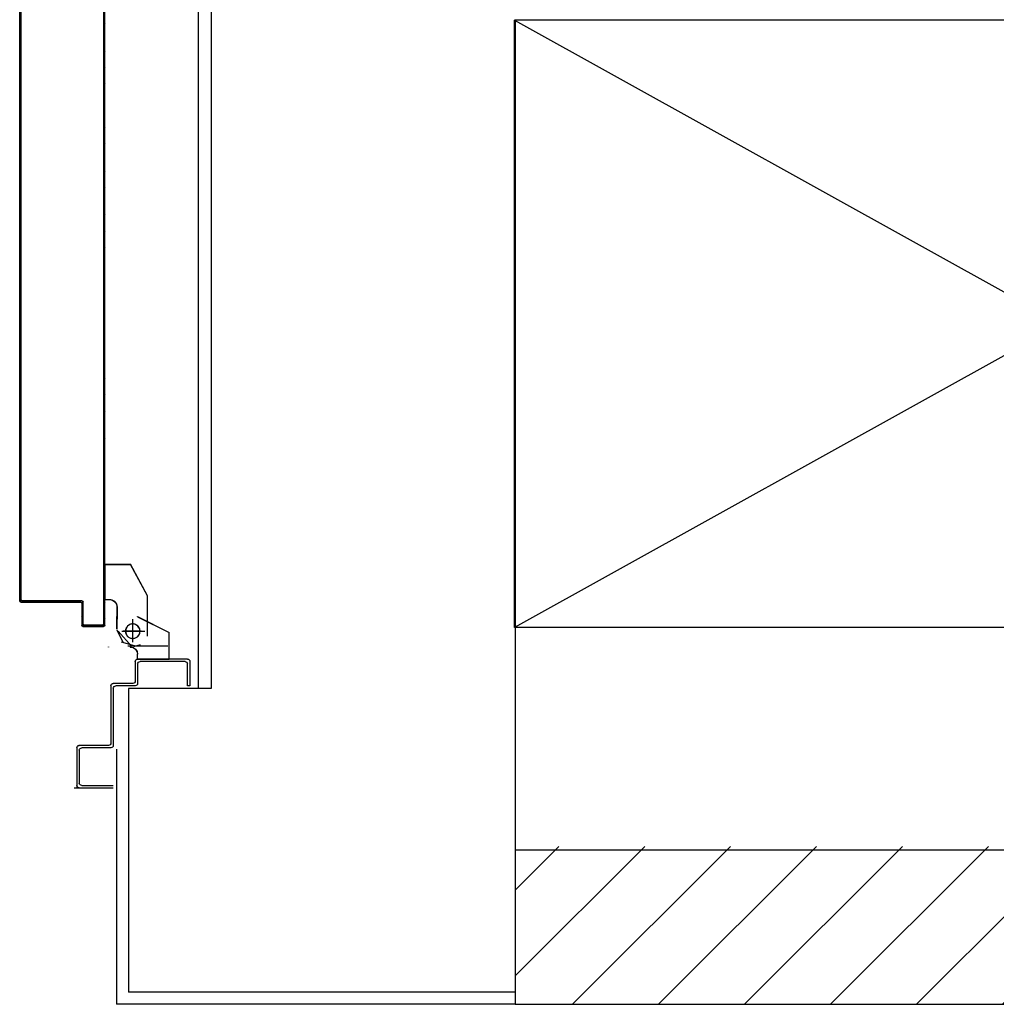
# Model space of a CAD drawing. Units: millimetres. Extents: x -8261 to -8156, y -13487 to -13436.
# Drawn here: x -8244 to -8243, y -13478 to -13477 of the extents above; entities that cross this region are included whole.
import ezdxf

# ---------------------------------------------------------------- set-up
doc = ezdxf.new("R2010")
doc.units = ezdxf.units.MM
doc.linetypes.add('LINEA-PUNTO', pattern=[1, 0.5, -0.25, 0, -0.25])
doc.linetypes.add('TRATTEGGIATA', pattern=[0.2, 0.1, -0.1])
for name, color, linetype in [('ANTIPANICO', 2, 'Continuous'), ('BLOCCHIMURATURA', 5, 'Continuous'), ('BLOCCO_TITOLO', 7, 'Continuous'), ('CARTONGESSOREI', 3, 'Continuous'), ('FOROMETRIE1SOLAIO', 7, 'Continuous'), ('FOROMETRIE2SOLAIO', 7, 'Continuous'), ('INTONACO', 9, 'Continuous'), ('LAYER01', 7, 'Continuous'), ('PORTA', 1, 'Continuous')]:
    doc.layers.add(name, color=color, linetype=linetype)

# ---------------------------------------------------------------- blocks, each defined once
blk = doc.blocks.new('A$C6DFC43EC')
at = {"layer": 'BLOCCO_TITOLO', "color": 7, "linetype": 'TRATTEGGIATA'}
for p, q in [((2079.33, 1095.88), (2068.51, 1093.05)), ((2073.8, 1095.9), (2106.8, 1095.9)), ((2078.67, 1096.63), (2084.22, 1094.84)), ((2077.8, 1090.9), (2077.8, 1075.9)), ((2064.85, 1081.92), (2064.85, 1071.92)), ((2068.8, 1083.9), (2087.8, 1083.9)), ((2064.85, 1063.92), (2064.85, 1073.92)), ((2054.96, 1057.92), (2058.85, 1057.92)), ((2054.96, 1057.92), (2054.96, 1028.92)), ((2089.85, 1054.92), (2075.85, 1028.92)), ((2054.96, 1028.92), (2075.85, 1028.92))]:
    blk.add_line(p, q, dxfattribs=at)
blk.add_circle((2077.8, 1083.9), 6, dxfattribs=at)
blk.add_arc((2058.85, 1063.92), 6, 270, 360, dxfattribs=at)
at = {"layer": 'LAYER01', "color": 7, "linetype": 'Continuous'}
for p, q in [((2029.54, 1212.91), (2061.83, 1212.91)), ((2031.83, 1179.91), (2031.83, 1212.91)), ((2033.83, 1181.91), (2033.83, 1208.91)), ((2035.83, 1210.91), (2061.83, 1210.91)), ((2031.78, 1179.91), (2031.88, 1179.91)), ((2033.83, 1177.86), (2033.83, 1177.96)), ((2057.83, 1177.91), (2033.83, 1177.91)), ((2059.83, 1179.91), (2035.83, 1179.91)), ((2059.83, 1128.91), (2059.83, 1175.91)), ((2061.83, 1130.91), (2061.83, 1177.91)), ((2077.83, 1126.91), (2061.83, 1126.91)), ((2079.83, 1128.91), (2063.83, 1128.91)), ((2081.83, 1110.91), (2081.83, 1126.91)), ((2122.83, 1128.91), (2122.83, 1110.91)), ((2124.83, 1128.91), (2122.83, 1128.91)), ((2124.83, 1128.91), (2122.83, 1128.91)), ((2124.83, 1108.91), (2124.83, 1128.91)), ((2079.83, 1108.91), (2079.83, 1124.91)), ((2081.85, 1106.82), (2081.75, 1106.82)), ((2081.75, 1106.82), (2081.75, 1102.93)), ((2081.85, 1102.93), (2081.75, 1102.93)), ((2081.85, 1102.93), (2081.75, 1102.93)), ((2081.8, 1106.82), (2107.8, 1106.82)), ((2122.83, 1106.91), (2081.83, 1106.91)), ((2081.85, 1106.82), (2081.85, 1102.93)), ((2120.83, 1108.91), (2083.83, 1108.91)), ((2107.85, 1106.82), (2107.75, 1106.82)), ((2107.75, 1106.82), (2107.75, 1084.93)), ((2107.85, 1106.82), (2107.85, 1084.93)), ((2057.8, 1096.88), (2057.8, 1096.98)), ((2057.8, 1096.98), (2057.8, 1096.88)), ((2076.96, 1096.58), (2065.76, 1083.79)), ((2075.8, 1096.88), (2075.8, 1096.98)), ((2075.8, 1096.88), (2075.8, 1096.98)), ((2069.82, 1092.92), (2064.82, 1082.92)), ((2089.87, 1087.92), (2089.87, 1054.92)), ((2064.77, 1081.92), (2064.77, 1071.92)), ((2064.87, 1081.92), (2064.87, 1071.92)), ((2081.77, 1071.97), (2107.77, 1084.97)), ((2081.82, 1071.88), (2107.82, 1084.88)), ((2107.85, 1084.93), (2107.75, 1084.93)), ((2107.77, 1084.97), (2107.82, 1084.88)), ((2064.75, 1073.93), (2064.85, 1073.93)), ((2064.77, 1063.92), (2064.77, 1073.92)), ((2064.87, 1063.92), (2064.87, 1073.92)), ((2081.77, 1071.97), (2081.82, 1071.88)), ((2081.8, 1071.88), (2081.8, 1071.98)), ((2089.83, 1070.95), (2089.83, 1070.85)), ((2054.88, 1057.92), (2054.88, 1028.92)), ((2054.98, 1057.92), (2054.88, 1057.92)), ((2054.93, 1057.97), (2058.82, 1057.97)), ((2054.93, 1057.97), (2054.93, 1057.87)), ((2054.93, 1057.87), (2058.82, 1057.87)), ((2054.98, 1057.92), (2054.98, 1028.92)), ((2058.82, 1057.87), (2058.82, 1057.97)), ((2058.82, 1057.97), (2058.82, 1057.87)), ((2089.86, 1054.89), (2075.86, 1028.89)), ((2054.98, 1028.92), (2054.88, 1028.92)), ((2054.93, 1028.97), (2075.82, 1028.97)), ((2054.93, 1028.97), (2054.93, 1028.87)), ((2054.93, 1028.87), (2075.82, 1028.87)), ((2075.84, 1028.9), (2075.75, 1028.95)), ((2075.8, 1028.98), (2075.8, 1028.88))]:
    blk.add_line(p, q, dxfattribs=at)
at = {"layer": 'LAYER01', "color": 7, "linetype": 'LINEA-PUNTO'}
for p, q in [((2077.8, 1092.93), (2077.8, 1073.93)), ((2084.8, 1083.93), (2069.8, 1083.93))]:
    blk.add_line(p, q, dxfattribs=at)
at = {"layer": 'LAYER01', "color": 7, "linetype": 'Continuous'}
blk.add_circle((2077.8, 1083.93), 6, dxfattribs=at)
for centre, radius, start, end in [((2033.83, 1210.91), 2, 90, 180), ((2035.83, 1208.91), 2, 90, 180), ((2033.83, 1179.91), 2.05, 180, 270), ((2033.83, 1179.91), 1.95, 180, 270), ((2035.83, 1181.91), 2, 180, 270), ((2057.83, 1175.91), 2, 360, 90), ((2059.83, 1177.91), 2, 360, 90), ((2061.83, 1128.91), 2, 180, 270), ((2063.83, 1130.91), 2, 180, 270), ((2077.83, 1124.91), 2, 360, 90), ((2079.83, 1126.91), 2, 360, 90), ((2083.83, 1110.91), 2, 180, 270), ((2120.83, 1110.91), 2, 270, 360), ((2075.8, 1102.93), 6.05, 270, 360), ((2075.8, 1102.93), 5.95, 270, 360), ((2081.83, 1108.91), 2, 180, 270), ((2122.83, 1108.91), 2, 270, 360), ((2058.82, 1063.92), 6.05, 270, 360), ((2058.82, 1063.92), 5.95, 270, 360)]:
    blk.add_arc(centre, radius, start, end, dxfattribs=at)
for points in [[(2081.85, 1106.82), (2081.85, 1102.93), (2081.75, 1106.82), (2081.75, 1102.93)], [(2107.85, 1106.82), (2107.85, 1084.93), (2107.75, 1106.82), (2107.75, 1084.93)], [(2064.87, 1081.92), (2064.87, 1071.92), (2064.77, 1081.92), (2064.77, 1071.92)], [(2081.77, 1071.97), (2107.77, 1084.97), (2081.82, 1071.88), (2107.82, 1084.88)], [(2064.77, 1063.92), (2064.77, 1073.92), (2064.87, 1063.92), (2064.87, 1073.92)], [(2054.93, 1057.97), (2058.82, 1057.97), (2054.93, 1057.87), (2058.82, 1057.87)], [(2054.93, 1028.97), (2075.82, 1028.97), (2054.93, 1028.87), (2075.82, 1028.87)]]:
    blk.add_solid(points, dxfattribs=at)
at = {"layer": 'PORTA'}
for p, q in [((2035.78, 1078.95), (2035.88, 1078.95)), ((2035.78, 1078.95), (2035.88, 1078.95)), ((2035.78, 1060.95), (2035.78, 1078.95)), ((2035.88, 1060.95), (2035.88, 1078.95)), ((2036.77, 1077.86), (2035.88, 1078.76)), ((2036.88, 1077.95), (2036.78, 1077.95)), ((2036.78, 1077.95), (2036.78, 1059.95)), ((2036.78, 1077.95), (2036.88, 1077.95)), ((2036.83, 1080), (2036.83, 1079.9)), ((2036.83, 1080), (2053.83, 1080)), ((2036.83, 1080), (2036.83, 1079.9)), ((2036.83, 1079.9), (2053.83, 1079.9)), ((2036.88, 1077.95), (2036.88, 1059.95)), ((2036.99, 1079.87), (2037.89, 1078.97)), ((2037.83, 1078.9), (2037.83, 1079)), ((2052.83, 1079), (2037.83, 1079)), ((2037.83, 1079), (2037.83, 1078.9)), ((2052.83, 1078.9), (2037.83, 1078.9)), ((2040.15, 1078.97), (2039.26, 1079.87)), ((2041.49, 1079.87), (2042.38, 1078.98)), ((2044.65, 1078.98), (2043.75, 1079.87)), ((2045.98, 1079.87), (2046.88, 1078.98)), ((2049.1, 1078.98), (2048.21, 1079.87)), ((2050.48, 1079.87), (2051.37, 1078.98)), ((2054.77, 1077.8), (2052.7, 1079.87)), ((2052.83, 1078.9), (2052.83, 1079)), ((2052.83, 1079), (2052.83, 1078.9)), ((2053.78, 1077.95), (2053.88, 1077.95)), ((2053.88, 1077.95), (2053.78, 1077.95)), ((2053.83, 1080), (2053.83, 1079.9)), ((2053.83, 1080), (2053.83, 1079.9)), ((2054.78, 1078.95), (2054.78, 263.36)), ((2054.88, 1078.95), (2054.78, 1078.95)), ((2054.88, 1078.95), (2054.78, 1078.95)), ((2035.88, 1076.49), (2036.77, 1075.59)), ((2036.77, 1073.37), (2035.88, 1074.26)), ((2035.88, 1071.99), (2036.77, 1071.1)), ((2036.77, 1068.87), (2035.88, 1069.77)), ((2053.88, 1076.47), (2054.77, 1075.58)), ((2054.77, 1073.31), (2053.88, 1074.2)), ((2053.88, 1071.98), (2054.77, 1071.08)), ((2054.77, 1068.85), (2053.88, 1069.75)), ((2035.88, 1067.54), (2036.77, 1066.64)), ((2036.77, 1064.38), (2035.88, 1065.27)), ((2035.88, 1063.04), (2036.77, 1062.15)), ((2053.88, 1067.48), (2054.77, 1066.59)), ((2054.77, 1064.36), (2053.88, 1065.25)), ((2053.88, 1062.99), (2054.77, 1062.09)), ((1984.78, 1058.95), (1984.78, 1004.95)), ((1984.78, 1058.95), (1984.88, 1058.95)), ((1984.88, 1058.95), (1984.78, 1058.95)), ((1984.88, 1058.95), (1984.88, 1004.95)), ((1985.8, 1056.99), (1984.88, 1057.91)), ((1984.88, 1055.64), (1985.8, 1054.73)), ((1985.3, 1059.72), (1986.24, 1058.78)), ((1985.78, 1057.95), (1985.78, 433.29)), ((1985.88, 1057.95), (1985.78, 1057.95)), ((1985.78, 1057.95), (1985.88, 1057.95)), ((1985.83, 1060), (2034.83, 1060)), ((1985.83, 1060), (1985.83, 1059.9)), ((1985.83, 1060), (1985.83, 1059.9)), ((1985.83, 1059.9), (2034.83, 1059.9)), ((1985.88, 1057.95), (1985.88, 263.36)), ((2035.83, 1059), (1986.83, 1059)), ((1986.83, 1059), (1986.83, 1058.9)), ((1986.83, 1058.9), (1986.83, 1059)), ((2035.83, 1058.9), (1986.83, 1058.9)), ((1988.32, 1058.96), (1987.41, 1059.88)), ((1989.64, 1059.88), (1990.55, 1058.96)), ((1992.82, 1058.96), (1991.9, 1059.88)), ((1994.13, 1059.88), (1995.05, 1058.96)), ((1997.27, 1058.96), (1996.36, 1059.88)), ((1998.63, 1059.88), (1999.54, 1058.96)), ((2001.77, 1058.96), (2000.85, 1059.88)), ((2003.12, 1059.88), (2004.04, 1058.96)), ((2006.26, 1058.96), (2005.35, 1059.88)), ((2007.62, 1059.88), (2008.53, 1058.96)), ((2010.76, 1058.96), (2009.84, 1059.88)), ((2012.11, 1059.88), (2013.03, 1058.96)), ((2015.25, 1058.97), (2014.34, 1059.88)), ((2016.57, 1059.88), (2017.48, 1058.97)), ((2019.75, 1058.97), (2018.83, 1059.88)), ((2021.06, 1059.88), (2021.97, 1058.97)), ((2024.24, 1058.97), (2023.33, 1059.88)), ((2025.55, 1059.88), (2026.47, 1058.97)), ((2028.74, 1058.97), (2027.82, 1059.88)), ((2030.05, 1059.88), (2030.96, 1058.97)), ((2033.19, 1058.97), (2032.28, 1059.88)), ((2034.54, 1059.88), (2035.46, 1058.97)), ((2034.83, 1059.9), (2034.83, 1060)), ((2034.83, 1060), (2034.83, 1059.9)), ((2035.88, 1060.95), (2035.78, 1060.95)), ((2035.78, 1060.95), (2035.88, 1060.95)), ((2035.83, 1058.9), (2035.83, 1059)), ((2035.83, 1058.9), (2035.83, 1059)), ((2036.77, 1059.88), (2035.86, 1060.8)), ((2036.88, 1059.95), (2036.78, 1059.95)), ((2036.88, 1059.95), (2036.78, 1059.95)), ((2054.77, 1055.37), (2053.87, 1056.26)), ((2053.87, 1054), (2054.77, 1053.1)), ((2054.77, 1059.86), (2053.88, 1060.76)), ((2053.87, 1058.49), (2054.77, 1057.6)), ((1985.8, 1052.5), (1984.88, 1053.41)), ((1984.88, 1051.19), (1985.8, 1050.27)), ((1985.8, 1048), (1984.88, 1048.92)), ((1984.88, 1046.69), (1985.8, 1045.78)), ((2054.77, 1050.87), (2053.87, 1051.77)), ((2053.87, 1049.54), (2054.77, 1048.65)), ((2054.77, 1046.38), (2053.87, 1047.27)), ((1985.8, 1043.51), (1984.88, 1044.42)), ((1984.88, 1042.2), (1985.8, 1041.28)), ((1985.8, 1039.01), (1984.88, 1039.93)), ((1984.88, 1037.7), (1985.8, 1036.79)), ((2053.87, 1045.05), (2054.77, 1044.15)), ((2054.77, 1041.89), (2053.87, 1042.78)), ((2053.87, 1040.55), (2054.77, 1039.66)), ((2054.77, 1037.39), (2053.87, 1038.29)), ((1985.8, 1034.52), (1984.88, 1035.43)), ((1984.88, 1033.21), (1985.8, 1032.29)), ((1985.8, 1030.06), (1984.88, 1030.98)), ((2053.87, 1036.06), (2054.77, 1035.16)), ((2054.77, 1032.94), (2053.87, 1033.83)), ((2053.87, 1031.56), (2054.77, 1030.67)), ((2054.77, 1028.44), (2053.87, 1029.34)), ((1984.88, 1028.71), (1985.8, 1027.8)), ((1985.8, 1025.57), (1984.88, 1026.48)), ((1984.88, 1024.22), (1985.79, 1023.3)), ((1985.79, 1021.08), (1984.88, 1021.99)), ((2053.87, 1027.07), (2054.77, 1026.17)), ((2054.77, 1023.95), (2053.87, 1024.84)), ((2053.87, 1022.57), (2054.77, 1021.68)), ((1984.88, 1019.72), (1985.79, 1018.81)), ((1985.79, 1016.58), (1984.88, 1017.5)), ((1984.88, 1015.27), (1985.79, 1014.35)), ((1985.79, 1012.09), (1984.88, 1013)), ((2054.77, 1019.45), (2053.87, 1020.35)), ((2053.87, 1018.12), (2054.77, 1017.22)), ((2054.77, 1014.96), (2053.87, 1015.85)), ((2053.87, 1013.62), (2054.77, 1012.73)), ((1984.78, 1004.95), (1984.78, 263.36)), ((1984.88, 1004.95), (1984.78, 1004.95)), ((1984.88, 1004.95), (1984.78, 1004.95)), ((1984.88, 1010.77), (1985.79, 1009.86)), ((1985.79, 1007.59), (1984.88, 1008.51)), ((1984.88, 1006.28), (1985.79, 1005.36)), ((1984.88, 1004.95), (1984.88, 263.36)), ((2054.77, 1010.46), (2053.87, 1011.36)), ((2053.87, 1009.13), (2054.77, 1008.23)), ((2054.76, 1005.97), (2053.87, 1006.86)), ((1985.79, 1003.1), (1984.9, 1003.99)), ((1984.9, 1001.76), (1985.79, 1000.87)), ((1985.79, 998.6), (1984.9, 999.5)), ((1984.9, 997.27), (1985.79, 996.37)), ((2053.87, 1004.63), (2054.76, 1003.74)), ((2054.76, 1001.47), (2053.87, 1002.37)), ((2053.87, 1000.14), (2054.76, 999.25)), ((2054.76, 997.02), (2053.87, 997.91)), ((1985.79, 994.15), (1984.9, 995.04)), ((1984.9, 992.77), (1985.79, 991.88)), ((1985.79, 989.65), (1984.9, 990.55)), ((2053.87, 995.65), (2054.76, 994.75)), ((2054.76, 992.52), (2053.87, 993.42)), ((2053.87, 991.15), (2054.76, 990.26)), ((2054.76, 988.03), (2053.87, 988.92)), ((1984.9, 988.28), (1985.79, 987.39)), ((1985.79, 985.16), (1984.9, 986.05)), ((1984.9, 983.79), (1985.79, 982.89)), ((1985.79, 980.66), (1984.9, 981.56)), ((2053.87, 986.66), (2054.76, 985.76)), ((2054.76, 983.53), (2053.87, 984.43)), ((2053.87, 982.2), (2054.76, 981.31)), ((2054.76, 979.04), (2053.87, 979.93)), ((2053.87, 977.71), (2054.76, 976.81)), ((2054.76, 974.54), (2053.87, 975.44)), ((2053.87, 973.21), (2054.76, 972.32)), ((1984.89, 970.34), (1985.79, 969.45)), ((1985.79, 967.18), (1984.89, 968.07)), ((1984.89, 965.85), (1985.79, 964.95)), ((2054.76, 970.05), (2053.87, 970.94)), ((2053.87, 968.72), (2054.76, 967.82)), ((2054.76, 965.56), (2053.87, 966.45)), ((1985.79, 962.68), (1984.89, 963.58)), ((1984.89, 961.35), (1985.79, 960.46)), ((1985.79, 958.23), (1984.89, 959.12)), ((1984.89, 956.86), (1985.79, 955.96)), ((2054.76, 956.61), (2053.86, 957.5)), ((2053.87, 964.22), (2054.76, 963.33)), ((2054.76, 961.1), (2053.87, 962)), ((2053.87, 959.73), (2054.76, 958.83)), ((1985.79, 953.73), (1984.89, 954.63)), ((1984.89, 952.36), (1985.79, 951.47)), ((1985.79, 949.24), (1984.89, 950.13)), ((2053.86, 955.23), (2054.76, 954.34)), ((2054.76, 952.11), (2053.86, 953.01)), ((2053.86, 950.74), (2054.76, 949.84)), ((2054.76, 947.62), (2053.86, 948.51)), ((1984.89, 947.87), (1985.79, 946.97)), ((1985.79, 944.75), (1984.89, 945.64)), ((1984.89, 943.41), (1985.79, 942.52)), ((1985.79, 940.25), (1984.89, 941.15)), ((2053.86, 946.28), (2054.76, 945.39)), ((2054.76, 943.12), (2053.86, 944.02)), ((2053.86, 941.79), (2054.76, 940.89)), ((1984.89, 938.92), (1985.79, 938.02)), ((1985.79, 935.76), (1984.89, 936.65)), ((1984.89, 934.42), (1985.79, 933.53)), ((1985.79, 931.26), (1984.89, 932.16)), ((2054.76, 938.63), (2053.86, 939.52)), ((2053.86, 937.29), (2054.76, 936.4)), ((2054.78, 934.11), (2053.86, 935.03)), ((2053.88, 932.78), (2054.78, 931.88)), ((1984.89, 929.93), (1985.79, 929.03)), ((1985.79, 926.77), (1984.89, 927.66)), ((1984.89, 925.43), (1985.78, 924.54)), ((2054.78, 929.62), (2053.88, 930.51)), ((2053.88, 928.28), (2054.78, 927.39)), ((2054.78, 925.16), (2053.88, 926.06)), ((1985.78, 922.31), (1984.89, 923.21)), ((1984.89, 920.94), (1985.78, 920.04)), ((1985.78, 917.82), (1984.89, 918.71)), ((1984.89, 916.44), (1985.78, 915.55)), ((2053.88, 923.79), (2054.78, 922.9)), ((2054.78, 920.67), (2053.88, 921.56)), ((2053.88, 919.3), (2054.78, 918.4)), ((2054.78, 916.17), (2053.88, 917.07)), ((1985.78, 913.32), (1984.89, 914.22)), ((1984.89, 911.95), (1985.78, 911.05)), ((1985.78, 908.83), (1984.89, 909.72)), ((2053.88, 914.8), (2054.78, 913.91)), ((2054.78, 911.68), (2053.88, 912.57)), ((2053.88, 910.35), (2054.77, 909.45)), ((2054.77, 907.18), (2053.88, 908.08)), ((1984.89, 907.49), (1985.78, 906.6)), ((1985.78, 904.33), (1984.89, 905.23)), ((1984.89, 903), (1985.78, 902.11)), ((1985.78, 899.84), (1984.89, 900.73)), ((2053.88, 905.85), (2054.77, 904.96)), ((2054.77, 902.69), (2053.88, 903.58)), ((2053.88, 901.36), (2054.77, 900.46)), ((1984.89, 898.51), (1985.78, 897.61)), ((1985.78, 895.34), (1984.89, 896.24)), ((1984.89, 894.01), (1985.78, 893.12)), ((1985.78, 890.85), (1984.89, 891.74)), ((2054.77, 898.19), (2053.88, 899.09)), ((2053.88, 896.86), (2054.77, 895.97)), ((2054.77, 893.7), (2053.88, 894.59)), ((2053.88, 892.37), (2054.77, 891.47)), ((1984.89, 889.52), (1985.8, 888.6)), ((1985.8, 886.37), (1984.89, 887.29)), ((1984.89, 885.02), (1985.8, 884.11)), ((2054.77, 889.24), (2053.88, 890.14)), ((2053.88, 887.87), (2054.77, 886.98)), ((2054.77, 884.75), (2053.88, 885.64)), ((2053.88, 883.38), (2054.77, 882.48)), ((1984.88, 876.03), (1985.8, 875.12)), ((1985.8, 881.88), (1984.89, 882.79)), ((1984.89, 880.53), (1985.8, 879.61)), ((1985.8, 877.38), (1984.89, 878.3)), ((2054.77, 880.26), (2053.88, 881.15)), ((2053.88, 878.88), (2054.77, 877.99)), ((2054.77, 875.76), (2053.88, 876.66)), ((1985.8, 872.89), (1984.88, 873.8)), ((1984.88, 871.58), (1985.8, 870.66)), ((1985.8, 868.4), (1984.88, 869.31)), ((1984.88, 867.08), (1985.8, 866.17)), ((2053.88, 874.43), (2054.77, 873.53)), ((2054.77, 871.27), (2053.88, 872.16)), ((2053.88, 869.93), (2054.77, 869.04)), ((2054.77, 866.77), (2053.88, 867.67)), ((1985.8, 863.9), (1984.88, 864.82)), ((1984.88, 862.59), (1985.8, 861.67)), ((1985.8, 859.41), (1984.88, 860.32)), ((2053.87, 860.94), (2054.77, 860.05)), ((2053.88, 865.44), (2054.77, 864.54)), ((2054.77, 862.28), (2053.87, 863.17)), ((1984.88, 858.09), (1985.8, 857.18)), ((1985.8, 854.95), (1984.88, 855.87)), ((1984.88, 853.6), (1985.8, 852.68)), ((1985.8, 850.46), (1984.88, 851.37)), ((2054.77, 857.78), (2053.87, 858.68)), ((2053.87, 856.45), (2054.77, 855.55)), ((2054.77, 853.33), (2053.87, 854.22)), ((2053.87, 851.95), (2054.77, 851.06)), ((1984.88, 849.1), (1985.8, 848.19)), ((1985.8, 845.96), (1984.88, 846.88)), ((1984.88, 844.61), (1985.8, 843.69)), ((2054.77, 848.83), (2053.87, 849.73)), ((2053.87, 847.46), (2054.77, 846.56)), ((2054.77, 844.34), (2053.87, 845.23)), ((2053.87, 842.97), (2054.77, 842.07)), ((1985.8, 841.47), (1984.88, 842.38)), ((1984.88, 840.11), (1985.8, 839.2)), ((1985.8, 836.97), (1984.88, 837.89)), ((1984.88, 835.66), (1985.8, 834.74)), ((2054.77, 839.84), (2053.87, 840.74)), ((2053.87, 838.51), (2054.77, 837.62)), ((2054.77, 835.35), (2053.87, 836.24)), ((1985.8, 832.48), (1984.88, 833.39)), ((1984.88, 831.16), (1985.8, 830.25)), ((1985.79, 827.98), (1984.88, 828.9)), ((1984.88, 826.67), (1985.79, 825.76)), ((2053.87, 834.02), (2054.77, 833.12)), ((2054.77, 830.85), (2053.87, 831.75)), ((2053.87, 829.52), (2054.77, 828.63)), ((2054.77, 826.36), (2053.87, 827.25)), ((1985.79, 823.49), (1984.88, 824.4)), ((1984.88, 822.18), (1985.79, 821.26)), ((1985.79, 819.03), (1984.88, 819.95)), ((2053.87, 825.03), (2054.77, 824.13)), ((2054.77, 821.86), (2053.87, 822.76)), ((2053.87, 820.53), (2054.77, 819.64)), ((1984.88, 817.68), (1985.79, 816.77)), ((1985.79, 814.54), (1984.88, 815.45)), ((1984.88, 813.19), (1985.79, 812.27)), ((1985.79, 810.04), (1984.88, 810.96)), ((2054.77, 817.41), (2053.87, 818.3)), ((2053.87, 816.04), (2054.77, 815.14)), ((2054.77, 812.91), (2053.87, 813.81)), ((2053.87, 811.54), (2054.76, 810.65)), ((1984.88, 808.69), (1985.79, 807.78)), ((1985.79, 805.55), (1984.9, 806.44)), ((1984.9, 804.18), (1985.79, 803.28)), ((2054.76, 808.42), (2053.87, 809.31)), ((2053.87, 807.05), (2054.76, 806.15)), ((2054.76, 803.93), (2053.87, 804.82)), ((2053.87, 802.59), (2054.76, 801.7)), ((1985.79, 801.05), (1984.9, 801.95)), ((1984.9, 799.72), (1985.79, 798.83)), ((1985.79, 796.56), (1984.9, 797.45)), ((1984.9, 795.23), (1985.79, 794.33)), ((2054.76, 799.43), (2053.87, 800.33)), ((2053.87, 798.1), (2054.76, 797.2)), ((2054.76, 794.94), (2053.87, 795.83)), ((1985.79, 792.06), (1984.9, 792.96)), ((1984.9, 790.73), (1985.79, 789.84)), ((1985.79, 787.57), (1984.9, 788.46)), ((1984.9, 786.24), (1985.79, 785.34)), ((2053.87, 793.6), (2054.76, 792.71)), ((2054.78, 790.42), (2053.87, 791.34)), ((2053.89, 789.09), (2054.78, 788.19)), ((2054.78, 785.97), (2053.89, 786.86)), ((1985.79, 783.12), (1984.9, 784.01)), ((1984.89, 781.74), (1985.79, 780.85)), ((1985.79, 778.62), (1984.89, 779.52)), ((2053.89, 784.59), (2054.78, 783.7)), ((2054.78, 781.47), (2053.89, 782.37)), ((2053.89, 780.1), (2054.78, 779.2)), ((1984.89, 777.25), (1985.79, 776.35)), ((1985.79, 774.13), (1984.89, 775.02)), ((1984.89, 772.75), (1985.79, 771.86)), ((1985.79, 769.63), (1984.89, 770.53)), ((2054.78, 776.98), (2053.89, 777.87)), ((2053.89, 775.6), (2054.78, 774.71)), ((2054.78, 772.48), (2053.89, 773.38)), ((2053.89, 771.11), (2054.78, 770.21)), ((1984.89, 768.26), (1985.79, 767.36)), ((1985.79, 765.14), (1984.89, 766.03)), ((1984.89, 763.8), (1985.79, 762.91)), ((2053.88, 762.16), (2054.78, 761.27)), ((2054.78, 767.99), (2053.89, 768.88)), ((2053.89, 766.65), (2054.78, 765.76)), ((2054.78, 763.49), (2053.89, 764.39)), ((1985.79, 760.64), (1984.89, 761.54)), ((1984.89, 759.31), (1985.79, 758.41)), ((1985.79, 756.15), (1984.89, 757.04)), ((1984.89, 754.81), (1985.79, 753.92)), ((2054.78, 759), (2053.88, 759.89)), ((2053.88, 757.67), (2054.78, 756.77)), ((2054.78, 754.5), (2053.88, 755.4)), ((1985.79, 751.65), (1984.89, 752.55)), ((1984.89, 750.32), (1985.79, 749.42)), ((1985.79, 747.2), (1984.89, 748.09)), ((1984.89, 745.83), (1985.79, 744.93)), ((2053.88, 753.17), (2054.78, 752.28)), ((2054.78, 750.05), (2053.88, 750.94)), ((2053.88, 748.68), (2054.78, 747.78)), ((2054.78, 745.55), (2053.88, 746.45)), ((1985.79, 742.7), (1984.89, 743.6)), ((1984.89, 741.33), (1985.79, 740.44)), ((1985.79, 738.21), (1984.89, 739.1)), ((2053.88, 744.18), (2054.78, 743.29)), ((2054.78, 741.06), (2053.88, 741.95)), ((2053.88, 739.69), (2054.78, 738.79)), ((2054.78, 736.56), (2053.88, 737.46)), ((1984.89, 736.84), (1985.79, 735.94)), ((1985.79, 733.71), (1984.89, 734.61)), ((1984.89, 732.34), (1985.79, 731.45)), ((1985.78, 729.22), (1984.89, 730.11)), ((2053.88, 735.19), (2054.78, 734.3)), ((2054.78, 732.07), (2053.88, 732.96)), ((2053.88, 730.74), (2054.78, 729.84)), ((1984.89, 727.89), (1985.78, 726.99)), ((1985.78, 724.72), (1984.89, 725.62)), ((1984.89, 723.39), (1985.78, 722.5)), ((2054.78, 727.57), (2053.88, 728.47)), ((2053.88, 726.24), (2054.78, 725.35)), ((2054.78, 723.08), (2053.88, 723.98)), ((2053.88, 721.75), (2054.78, 720.85)), ((1985.8, 720.21), (1984.89, 721.12)), ((1984.89, 718.9), (1985.8, 717.98)), ((1985.8, 715.71), (1984.89, 716.63)), ((1984.89, 714.4), (1985.8, 713.49)), ((2054.78, 718.59), (2053.88, 719.48)), ((2053.88, 717.25), (2054.78, 716.36)), ((2054.77, 714.13), (2053.88, 715.03)), ((1985.8, 711.26), (1984.89, 712.17)), ((1984.89, 709.91), (1985.8, 708.99)), ((1985.8, 706.77), (1984.89, 707.68)), ((1984.89, 705.41), (1985.8, 704.5)), ((2053.88, 712.76), (2054.77, 711.86)), ((2054.77, 709.64), (2053.88, 710.53)), ((2053.88, 708.26), (2054.77, 707.37)), ((2054.77, 705.14), (2053.88, 706.04)), ((1985.8, 702.27), (1984.89, 703.19)), ((1984.89, 700.92), (1985.8, 700)), ((1985.8, 697.78), (1984.89, 698.69)), ((2053.88, 703.77), (2054.77, 702.87)), ((2054.77, 700.65), (2053.88, 701.54)), ((2053.88, 699.27), (2054.77, 698.38)), ((2054.77, 696.15), (2053.88, 697.05)), ((1984.89, 696.42), (1985.8, 695.51)), ((1985.8, 693.28), (1984.89, 694.2)), ((1984.89, 691.97), (1985.8, 691.05)), ((1985.8, 688.79), (1984.89, 689.7)), ((2053.88, 694.82), (2054.77, 693.92)), ((2054.77, 691.66), (2053.88, 692.55)), ((2053.88, 690.32), (2054.77, 689.43)), ((1984.89, 687.47), (1985.8, 686.56)), ((1985.8, 684.29), (1984.89, 685.21)), ((1984.89, 682.98), (1985.8, 682.06)), ((1985.8, 679.8), (1984.88, 680.71)), ((2054.77, 687.16), (2053.88, 688.06)), ((2053.88, 685.83), (2054.77, 684.93)), ((2054.77, 682.67), (2053.88, 683.56)), ((2053.88, 681.34), (2054.77, 680.44)), ((1984.88, 678.48), (1985.8, 677.57)), ((1985.8, 675.34), (1984.88, 676.26)), ((1984.88, 673.99), (1985.8, 673.07)), ((2054.77, 678.21), (2053.88, 679.11)), ((2053.88, 676.84), (2054.77, 675.95)), ((2054.77, 673.72), (2053.88, 674.61)), ((1985.8, 670.85), (1984.88, 671.76)), ((1984.88, 669.49), (1985.8, 668.58)), ((1985.8, 666.35), (1984.88, 667.27)), ((1984.88, 665), (1985.8, 664.09)), ((2053.88, 672.35), (2054.77, 671.45)), ((2054.77, 669.22), (2053.88, 670.12)), ((2053.87, 667.85), (2054.77, 666.96)), ((2054.77, 664.73), (2053.87, 665.62)), ((1985.8, 661.86), (1984.88, 662.77)), ((1984.88, 660.55), (1985.8, 659.63)), ((1985.8, 657.36), (1984.88, 658.28)), ((2053.87, 663.36), (2054.77, 662.46)), ((2054.77, 660.23), (2053.87, 661.13)), ((2053.87, 658.9), (2054.77, 658.01)), ((2054.77, 655.74), (2053.87, 656.63)), ((1984.88, 656.05), (1985.8, 655.14)), ((1985.8, 652.87), (1984.88, 653.78)), ((1984.88, 651.56), (1985.8, 650.64)), ((1985.8, 648.37), (1984.88, 649.29)), ((2053.87, 654.41), (2054.77, 653.51)), ((2054.77, 651.24), (2053.87, 652.14)), ((2053.87, 649.91), (2054.77, 649.02)), ((1984.88, 647.06), (1985.8, 646.15)), ((1985.8, 643.88), (1984.88, 644.79)), ((1984.88, 642.57), (1985.8, 641.65)), ((1985.8, 639.42), (1984.88, 640.34)), ((2054.79, 646.73), (2053.87, 647.64)), ((2053.89, 645.4), (2054.79, 644.5)), ((2054.79, 642.28), (2053.89, 643.17)), ((2053.89, 640.9), (2054.79, 640.01)), ((1984.88, 638.07), (1985.8, 637.16)), ((1985.8, 634.93), (1984.88, 635.84)), ((1984.88, 633.58), (1985.79, 632.66)), ((2054.79, 637.78), (2053.89, 638.68)), ((2053.89, 636.41), (2054.79, 635.51)), ((2054.79, 633.29), (2053.89, 634.18)), ((1985.79, 630.43), (1984.88, 631.35)), ((1984.88, 629.08), (1985.79, 628.17)), ((1985.79, 625.94), (1984.88, 626.85)), ((1984.88, 624.63), (1985.79, 623.71)), ((2053.89, 631.91), (2054.79, 631.02)), ((2054.79, 628.79), (2053.89, 629.69)), ((2053.89, 627.42), (2054.79, 626.52)), ((2054.79, 624.3), (2053.89, 625.19)), ((1985.79, 621.45), (1984.88, 622.36)), ((1984.88, 620.13), (1985.79, 619.22)), ((1985.79, 616.95), (1984.88, 617.87)), ((2053.89, 622.96), (2054.79, 622.07)), ((2054.79, 619.8), (2053.89, 620.7)), ((2053.89, 618.47), (2054.79, 617.57)), ((2054.78, 615.31), (2053.89, 616.2)), ((1984.88, 615.64), (1985.79, 614.72)), ((1985.79, 612.46), (1984.88, 613.37)), ((1984.88, 611.14), (1985.79, 610.23)), ((1985.79, 607.96), (1984.9, 608.86)), ((2053.89, 613.97), (2054.78, 613.08)), ((2054.78, 610.81), (2053.89, 611.71)), ((2053.89, 609.48), (2054.78, 608.58)), ((1984.9, 606.63), (1985.79, 605.73)), ((1985.79, 603.51), (1984.9, 604.4)), ((1984.9, 602.13), (1985.79, 601.24)), ((1985.79, 599.01), (1984.9, 599.91)), ((2054.78, 606.36), (2053.89, 607.25)), ((2053.89, 604.99), (2054.78, 604.09)), ((2054.78, 601.86), (2053.89, 602.76)), ((2053.89, 600.49), (2054.78, 599.6)), ((1984.9, 597.64), (1985.79, 596.74)), ((1985.79, 594.52), (1984.9, 595.41)), ((1984.9, 593.14), (1985.79, 592.25)), ((2054.78, 597.37), (2053.89, 598.26)), ((2053.89, 596), (2054.78, 595.1)), ((2054.78, 592.87), (2053.89, 593.77)), ((1985.79, 590.02), (1984.9, 590.92)), ((1984.9, 588.69), (1985.79, 587.79)), ((1985.79, 585.53), (1984.89, 586.42)), ((1984.89, 584.2), (1985.79, 583.3)), ((2053.89, 591.54), (2054.78, 590.65)), ((2054.78, 588.38), (2053.89, 589.27)), ((2053.89, 587.05), (2054.78, 586.15)), ((2054.78, 583.88), (2053.89, 584.78)), ((1985.79, 581.03), (1984.89, 581.93)), ((2053.89, 582.55), (2054.78, 581.66))]:
    blk.add_line(p, q, dxfattribs=at)
at = {"layer": 'PORTA', "color": 1, "linetype": 'Continuous'}
for p, q in [((1984.89, 974.84), (1985.79, 973.94)), ((1984.9, 979.33), (1985.79, 978.44)), ((1985.79, 976.17), (1984.89, 977.06))]:
    blk.add_line(p, q, dxfattribs=at)
at = {"layer": 'PORTA', "color": 1}
blk.add_line((1985.79, 971.67), (1984.89, 972.57), dxfattribs=at)
at = {"layer": 'PORTA'}
blk.add_lwpolyline([(1985.78, 263.36), (1985.78, 1057.95, -0.414214), (1986.83, 1059), (2035.83, 1059, 0.414214), (2036.78, 1059.95), (2036.78, 1077.95, -0.414214), (2037.83, 1079), (2052.83, 1079, -0.414214), (2053.88, 1077.95), (2053.88, 263.36)], format="xyb", dxfattribs=at)
for centre, radius, start, end in [((2036.83, 1078.95), 1.05, 90, 180), ((2036.83, 1078.95), 0.95, 90, 180), ((2037.83, 1077.95), 1.05, 90, 180), ((2037.83, 1077.95), 0.95, 90, 180), ((2052.83, 1077.95), 1.05, 360, 90), ((2052.83, 1077.95), 0.95, 360, 90), ((2053.83, 1078.95), 1.05, 360, 90), ((2053.83, 1078.95), 0.95, 360, 90), ((1985.83, 1058.95), 1.05, 90, 180), ((1985.83, 1058.95), 0.95, 90, 180), ((1986.83, 1057.95), 1.05, 90, 180), ((1986.83, 1057.95), 0.95, 90, 180), ((2034.83, 1060.95), 0.95, 270, 360), ((2034.83, 1060.95), 1.05, 270, 360), ((2035.83, 1059.95), 0.95, 270, 360), ((2035.83, 1059.95), 1.05, 270, 360)]:
    blk.add_arc(centre, radius, start, end, dxfattribs=at)
for points in [[(2035.78, 1060.95), (2035.78, 1078.95), (2035.88, 1060.95), (2035.88, 1078.95)], [(2036.88, 1077.95), (2036.88, 1059.95), (2036.78, 1077.95), (2036.78, 1059.95)], [(2052.83, 1078.9), (2037.83, 1078.9), (2052.83, 1079), (2037.83, 1079)], [(1984.88, 1058.95), (1984.88, 1004.95), (1984.78, 1058.95), (1984.78, 1004.95)], [(1985.83, 1060), (2034.83, 1060), (1985.83, 1059.9), (2034.83, 1059.9)], [(2035.83, 1058.9), (1986.83, 1058.9), (2035.83, 1059), (1986.83, 1059)]]:
    blk.add_solid(points, dxfattribs=at)

msp = doc.modelspace()

# ---------------------------------------------------------------- hatches: boundary and pattern name
at = {"layer": 'CARTONGESSOREI', "linetype": 'Continuous'}
h = msp.add_hatch(dxfattribs=at)
h.set_pattern_fill('ANSI31', color=256, scale=0.4, style=0)
h.set_pattern_definition([(45, (-8304.145957, -13521.68353), (-0.03535534, 0.03535534), [])])
h.paths.add_polyline_path([(-8242.75082, -13478.05185), (-8243.65037, -13478.05185), (-8243.65037, -13478.16185, -0.414214), (-8243.63037, -13478.18185), (-8242.75082, -13478.18185)])

# ---------------------------------------------------------------- linework, layer by layer
at = {"layer": 'BLOCCHIMURATURA', "linetype": 'Continuous'}
for p, q in [((-8243.90037, -13477.12186), (-8243.90037, -13477.92186)), ((-8243.90037, -13477.92186, 1), (-8243.96846, -13477.92186, 1)), ((-8243.96846, -13477.92186, 1), (-8243.96846, -13478.17185, 1))]:
    msp.add_line(p, q, dxfattribs=at)
at = {"layer": 'BLOCCHIMURATURA'}
for p, q in [((-8242.75037, -13477.37186), (-8243.65037, -13477.37186)), ((-8243.65037, -13477.37186), (-8243.65037, -13478.17185)), ((-8243.65037, -13478.17185), (-8243.96846, -13478.17185))]:
    msp.add_line(p, q, dxfattribs=at)
at = {"layer": 'CARTONGESSOREI', "linetype": 'Continuous'}
msp.add_line((-8243.65037, -13478.05185), (-8243.65037, -13478.18185), dxfattribs=at)
at = {"layer": 'CARTONGESSOREI'}
for p, q in [((-8243.65037, -13478.05485), (-8242.75037, -13478.05485)), ((-8243.65037, -13478.18185), (-8242.75037, -13478.18185))]:
    msp.add_line(p, q, dxfattribs=at)
at = {"layer": 'FOROMETRIE1SOLAIO', "color": 7, "linetype": 'Continuous'}
for p, q in [((-8243.65082, -13477.37186), (-8242.75082, -13477.87186)), ((-8242.75082, -13477.37186), (-8243.65082, -13477.87186))]:
    msp.add_line(p, q, dxfattribs=at)
at = {"layer": 'FOROMETRIE1SOLAIO', "color": 1, "linetype": 'Continuous'}
for p, q in [((-8243.65082, -13477.87186), (-8243.65082, -13477.37186)), ((-8242.75082, -13477.37186), (-8243.65082, -13477.37186)), ((-8242.75082, -13477.87186), (-8243.65082, -13477.87186))]:
    msp.add_line(p, q, dxfattribs=at)
at = {"layer": 'FOROMETRIE2SOLAIO', "color": 1, "linetype": 'Continuous'}
for p, q in [((-8243.65082, -13477.87186), (-8243.65082, -13477.37186)), ((-8242.75082, -13477.37186), (-8243.65082, -13477.37186)), ((-8242.75082, -13477.87186), (-8243.65082, -13477.87186))]:
    msp.add_line(p, q, dxfattribs=at)
at = {"layer": 'FOROMETRIE2SOLAIO', "color": 7, "linetype": 'Continuous'}
for p, q in [((-8242.75082, -13477.37186), (-8243.65082, -13477.87186)), ((-8243.65082, -13477.37186), (-8242.75082, -13477.87186))]:
    msp.add_line(p, q, dxfattribs=at)
at = {"layer": 'INTONACO', "linetype": 'Continuous'}
for p, q in [((-8243.91128, -13477.11186), (-8243.91128, -13477.92187)), ((-8243.97846, -13477.97186), (-8243.97846, -13478.18185))]:
    msp.add_line(p, q, dxfattribs=at)
at = {"layer": 'INTONACO'}
msp.add_line((-8243.65037, -13478.18185), (-8243.97846, -13478.18185), dxfattribs=at)

# ---------------------------------------------------------------- block references
at = {"layer": 'ANTIPANICO', "color": 1, "xscale": -0.001000000000203727, "yscale": 0.001000000000203727, "zscale": 0.0009999999999998899, "rotation": 180}
msp.add_blockref('A$C6DFC43EC', (-8246.04279, -13476.79085), dxfattribs=at)

doc.saveas('drawing.dxf')
